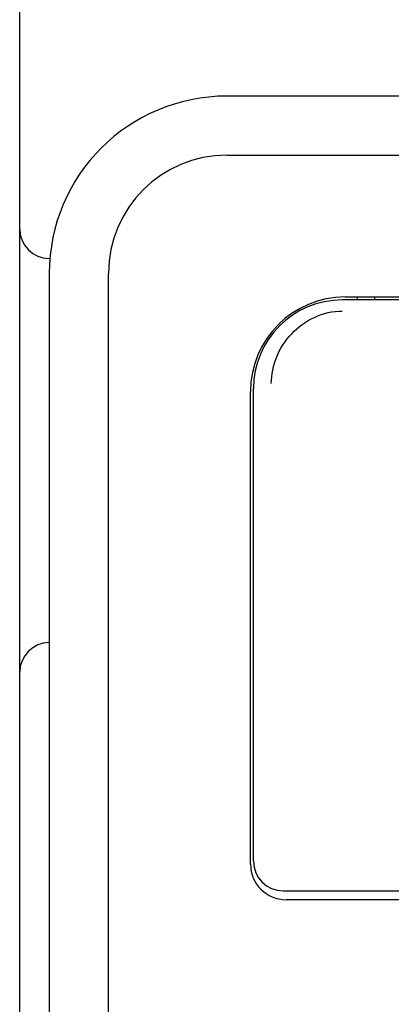
# Model space of a CAD drawing. Units: millimetres. Extents: x 2001 to 2713, y 1100 to 1483.
# Drawn here: x 2063 to 2069, y 1289 to 1305 of the extents above; entities that cross this region are included whole.
import ezdxf

# ---------------------------------------------------------------- set-up
doc = ezdxf.new("R2010")
doc.units = ezdxf.units.MM
doc.layers.add('MANIFOLD_SOLDXF_CONTINUOUS_LINE', color=7, linetype='Continuous')
doc.layers.add('UNNAMED_SOLIDXF_CONTINUOUS_LINE', color=7, linetype='Continuous')

msp = doc.modelspace()

# ---------------------------------------------------------------- linework, layer by layer
at = {"layer": 'MANIFOLD_SOLDXF_CONTINUOUS_LINE', "color": 0, "linetype": 'Continuous'}
for p, q in [((2343.451, 1304.019), (2066.451, 1304.019)), ((2066.451, 1303.019), (2343.451, 1303.019)), ((2063.451, 1301.019), (2063.451, 1188.019)), ((2064.451, 1188.019), (2064.451, 1301.019)), ((2068.451, 1300.619), (2245.451, 1300.619)), ((2068.651, 1300.619), (2068.651, 1300.569)), ((2068.951, 1300.569), (2068.951, 1300.619)), ((2245.401, 1300.569), (2068.401, 1300.569)), ((2066.851, 1291.019), (2066.851, 1299.019)), ((2066.901, 1291.069), (2066.901, 1299.069)), ((2067.401, 1290.569), (2089.355, 1290.569)), ((2089.405, 1290.419), (2067.451, 1290.419))]:
    msp.add_line(p, q, dxfattribs=at)
for centre, radius, start, end in [((2066.451, 1301.019), 3, 90, 180), ((2066.451, 1301.019), 2, 90, 180), ((2068.451, 1299.019), 1.6, 90, 180), ((2068.401, 1299.069), 1.5, 90, 180), ((2067.451, 1291.019), 0.6, 180, 270), ((2067.401, 1291.069), 0.5, 180, 270)]:
    msp.add_arc(centre, radius, start, end, dxfattribs=at)
msp.add_open_spline([(2067.201, 1299.152), (2067.208, 1299.306), (2067.263, 1299.619), (2067.53, 1300.019), (2067.919, 1300.303), (2068.241, 1300.385), (2068.401, 1300.38)], degree=3, knots=[0, 0, 0, 0, 0.246188, 0.493638, 0.744362, 1, 1, 1, 1], dxfattribs=at)
at = {"layer": 'UNNAMED_SOLIDXF_CONTINUOUS_LINE', "color": 0, "linetype": 'Continuous'}
msp.add_line((2062.951, 1172.213), (2062.951, 1316.825), dxfattribs=at)
for centre, start, end in [((2063.451, 1301.769), 180, 270), ((2063.451, 1294.269), 90, 180)]:
    msp.add_arc(centre, 0.5, start, end, dxfattribs=at)

doc.saveas('drawing.dxf')
